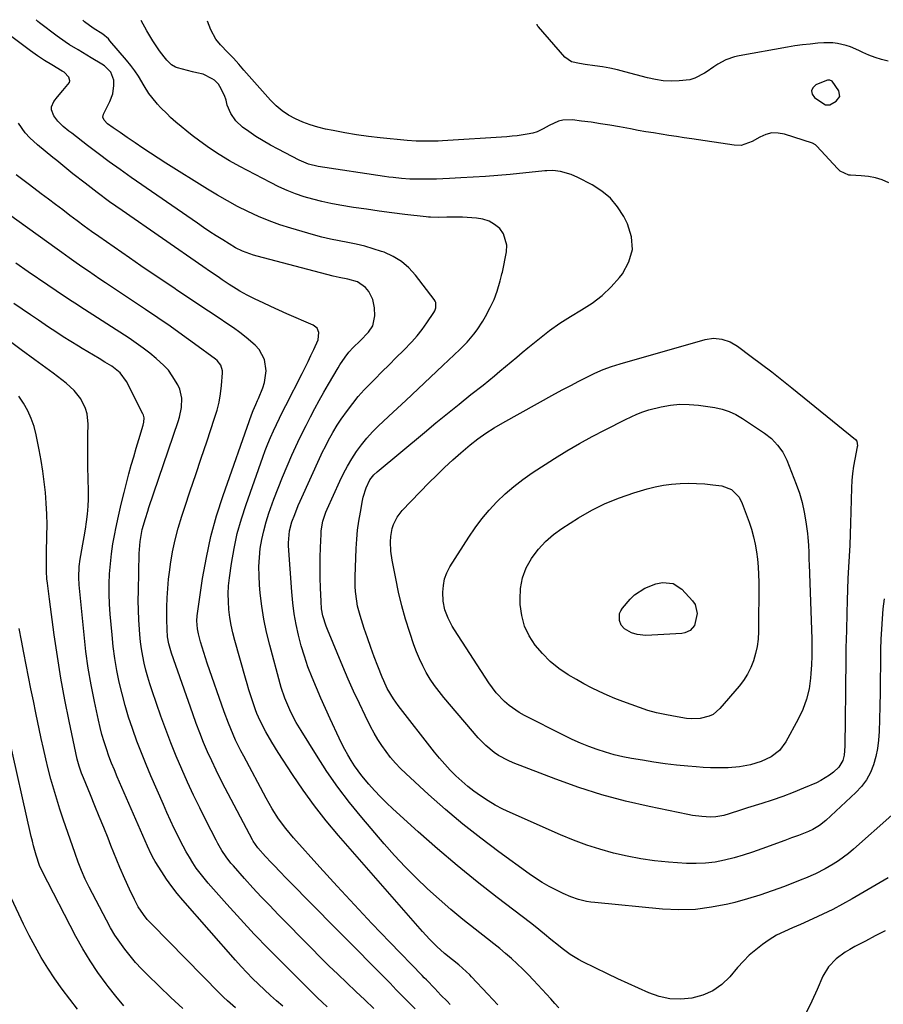
# Model space of a CAD drawing. Units: inches. Extents: x 1915623 to 1921014, y 390240 to 395572.
# Drawn here: x 1919498 to 1919849, y 395139 to 395539 of the extents above; entities that cross this region are included whole.
import ezdxf

# ---------------------------------------------------------------- set-up
doc = ezdxf.new("R2010")
doc.units = ezdxf.units.IN
doc.header["$MEASUREMENT"] = 0
for name, color, linetype in [('1', 7, 'Continuous'), ('7', 7, 'Continuous'), ('8', 7, 'Continuous')]:
    doc.layers.add(name, color=color, linetype=linetype)

msp = doc.modelspace()

# ---------------------------------------------------------------- linework, layer by layer
at = {"layer": '1', "color": 18}
msp.add_polyline3d([(1919826.01, 395514.81, 1736), (1919825.55, 395514.72, 1736), (1919821.18, 395512.85, 1736), (1919820.01, 395511.67, 1736), (1919819.44, 395510.43, 1736), (1919819.77, 395509.11, 1736), (1919820.7, 395507.73, 1736), (1919824.42, 395505.16, 1736), (1919825.18, 395504.8, 1736), (1919826.85, 395504.8, 1736), (1919829.53, 395506.28, 1736), (1919830.9, 395508.16, 1736), (1919830.5, 395510.46, 1736), (1919827.79, 395514.34, 1736), (1919826.95, 395514.73, 1736), (1919826.01, 395514.81, 1736)], dxfattribs=at)
at = {"layer": '7', "color": 18}
for points in [[(1919852.02, 395216.14, 1732), (1919836.49, 395202.23, 1732), (1919834.52, 395200.57, 1732), (1919832.5, 395198.98, 1732), (1919830.38, 395197.51, 1732), (1919828.22, 395196.12, 1732), (1919825.05, 395194.24, 1732), (1919821.07, 395192.25, 1732), (1919816.96, 395190.52, 1732), (1919815.58, 395189.96, 1732), (1919808.47, 395187.15, 1732), (1919803.5, 395185.3, 1732), (1919798.49, 395183.57, 1732), (1919793.41, 395182.05, 1732), (1919788.29, 395180.65, 1732), (1919785.47, 395179.94, 1732), (1919778.88, 395178.64, 1732), (1919772.25, 395177.8, 1732), (1919765.58, 395177.63, 1732), (1919758.87, 395177.93, 1732), (1919731.39, 395180.55, 1732), (1919729.73, 395180.75, 1732), (1919728.08, 395181.02, 1732), (1919724.83, 395181.8, 1732), (1919721.66, 395182.86, 1732), (1919718.6, 395184.21, 1732), (1919715.77, 395185.59, 1732), (1919712.9, 395187.1, 1732), (1919710.08, 395188.7, 1732), (1919707.35, 395190.44, 1732), (1919704.67, 395192.28, 1732), (1919692.45, 395201.14, 1732), (1919685.05, 395206.7, 1732), (1919677.79, 395212.43, 1732), (1919670.73, 395218.41, 1732), (1919663.81, 395224.55, 1732), (1919654.6, 395233.02, 1732), (1919652.45, 395235.11, 1732), (1919650.38, 395237.28, 1732), (1919648.44, 395239.56, 1732), (1919646.58, 395241.91, 1732), (1919644.86, 395244.36, 1732), (1919643.23, 395246.86, 1732), (1919641.73, 395249.45, 1732), (1919640.32, 395252.1, 1732), (1919638.12, 395256.53, 1732), (1919635.74, 395261.46, 1732), (1919633.42, 395266.42, 1732), (1919631.2, 395271.42, 1732), (1919629.04, 395276.45, 1732), (1919622.74, 395291.59, 1732), (1919622.22, 395292.95, 1732), (1919620.95, 395297.14, 1732), (1919620.42, 395300, 1732), (1919620.16, 395302.91, 1732), (1919619.93, 395308.53, 1732), (1919619.82, 395312.6, 1732), (1919619.77, 395316.68, 1732), (1919619.83, 395320.75, 1732), (1919619.95, 395324.83, 1732), (1919620.19, 395330.34, 1732), (1919620.29, 395331.65, 1732), (1919620.95, 395335.53, 1732), (1919622.17, 395339.28, 1732), (1919622.68, 395340.49, 1732), (1919627.84, 395351.84, 1732), (1919629.34, 395354.94, 1732), (1919630.96, 395357.98, 1732), (1919632.73, 395360.94, 1732), (1919634.6, 395363.83, 1732), (1919636.64, 395366.61, 1732), (1919638.79, 395369.29, 1732), (1919641.11, 395371.82, 1732), (1919643.54, 395374.26, 1732), (1919649.54, 395379.89, 1732), (1919654.56, 395384.61, 1732), (1919659.58, 395389.34, 1732), (1919664.59, 395394.07, 1732), (1919669.59, 395398.8, 1732), (1919676.5, 395405.34, 1732), (1919679.49, 395408.38, 1732), (1919682.26, 395411.62, 1732), (1919683.54, 395413.32, 1732), (1919685.88, 395416.87, 1732), (1919686.93, 395418.72, 1732), (1919688.91, 395422.41, 1732), (1919689.72, 395424.03, 1732), (1919690.47, 395425.68, 1732), (1919691.71, 395429.08, 1732), (1919692.97, 395433.26, 1732), (1919693.52, 395435.36, 1732), (1919693.68, 395436.06, 1732), (1919693.83, 395436.77, 1732), (1919695.54, 395445.09, 1732), (1919695.66, 395447.68, 1732), (1919694.28, 395452.38, 1732), (1919692.77, 395454.49, 1732), (1919690.69, 395456.18, 1732), (1919688.45, 395457.51, 1732), (1919685.97, 395458.32, 1732), (1919683.34, 395458.77, 1732), (1919677.59, 395459.09, 1732), (1919676, 395459.16, 1732), (1919671.26, 395459.13, 1732), (1919668.09, 395459.02, 1732), (1919664.64, 395459.11, 1732), (1919663.78, 395459.18, 1732), (1919662.92, 395459.26, 1732), (1919654.2, 395460.25, 1732), (1919648.99, 395460.88, 1732), (1919643.79, 395461.56, 1732), (1919638.59, 395462.3, 1732), (1919633.4, 395463.1, 1732), (1919627.8, 395463.99, 1732), (1919624.14, 395464.66, 1732), (1919620.5, 395465.44, 1732), (1919616.9, 395466.37, 1732), (1919613.33, 395467.42, 1732), (1919609.82, 395468.64, 1732), (1919606.35, 395469.97, 1732), (1919602.97, 395471.5, 1732), (1919599.63, 395473.14, 1732), (1919587.14, 395479.72, 1732), (1919582.94, 395482.06, 1732), (1919578.84, 395484.53, 1732), (1919574.85, 395487.2, 1732), (1919570.95, 395489.99, 1732), (1919567.85, 395492.34, 1732), (1919565.59, 395494.09, 1732), (1919563.37, 395495.9, 1732), (1919561.2, 395497.76, 1732), (1919559.07, 395499.67, 1732), (1919557.59, 395501.05, 1732), (1919554.96, 395503.65, 1732), (1919553.71, 395505.01, 1732), (1919551.36, 395507.87, 1732), (1919550.27, 395509.36, 1732), (1919548.3, 395512.49, 1732), (1919546.01, 395516.36, 1732), (1919544.51, 395518.63, 1732), (1919542.88, 395520.82, 1732), (1919541.16, 395522.94, 1732), (1919534.42, 395530.81, 1732), (1919533.75, 395531.53, 1732), (1919531.48, 395533.42, 1732), (1919527.54, 395535.94, 1732), (1919524.08, 395538.5, 1732), (1919523.44, 395539.13, 1732), (1919523.4, 395539.2, 1732)], [(1919848.96, 395304.07, 1734), (1919848.48, 395299.95, 1734), (1919848.09, 395295.83, 1734), (1919847.83, 395291.69, 1734), (1919847.62, 395287.55, 1734), (1919847.5, 395283.4, 1734), (1919847.43, 395279.26, 1734), (1919847.41, 395276.71, 1734), (1919847.37, 395271.29, 1734), (1919847.3, 395265.87, 1734), (1919847.2, 395260.45, 1734), (1919847.08, 395255.03, 1734), (1919846.96, 395250.06, 1734), (1919846.73, 395246.63, 1734), (1919846.3, 395243.23, 1734), (1919845.58, 395239.88, 1734), (1919844.66, 395236.56, 1734), (1919843.37, 395233.42, 1734), (1919841.79, 395230.45, 1734), (1919839.78, 395227.77, 1734), (1919837.47, 395225.26, 1734), (1919825.26, 395213.9, 1734), (1919822.72, 395211.86, 1734), (1919819.92, 395210.21, 1734), (1919818.29, 395209.44, 1734), (1919814.17, 395207.82, 1734), (1919811.37, 395206.86, 1734), (1919808.59, 395205.85, 1734), (1919799.2, 395202.37, 1734), (1919795.48, 395201.07, 1734), (1919791.74, 395199.85, 1734), (1919787.96, 395198.77, 1734), (1919784.15, 395197.78, 1734), (1919780.3, 395197.04, 1734), (1919776.43, 395196.54, 1734), (1919772.54, 395196.39, 1734), (1919768.62, 395196.49, 1734), (1919761.33, 395197.01, 1734), (1919755.68, 395197.56, 1734), (1919750.07, 395198.33, 1734), (1919744.5, 395199.4, 1734), (1919738.97, 395200.67, 1734), (1919733.5, 395202.23, 1734), (1919728.1, 395203.96, 1734), (1919722.79, 395205.95, 1734), (1919717.53, 395208.11, 1734), (1919697.07, 395217.11, 1734), (1919693.99, 395218.56, 1734), (1919690.98, 395220.13, 1734), (1919688.06, 395221.87, 1734), (1919684.91, 395223.91, 1734), (1919682.29, 395225.8, 1734), (1919679.75, 395227.78, 1734), (1919677.31, 395229.89, 1734), (1919674.94, 395232.09, 1734), (1919672.67, 395234.39, 1734), (1919670.47, 395236.75, 1734), (1919668.36, 395239.2, 1734), (1919666.32, 395241.71, 1734), (1919651.51, 395260.62, 1734), (1919649.56, 395263.31, 1734), (1919647.06, 395267.61, 1734), (1919645.64, 395270.62, 1734), (1919645, 395272.15, 1734), (1919643.23, 395276.64, 1734), (1919641.77, 395280.45, 1734), (1919640.36, 395284.27, 1734), (1919639.03, 395288.12, 1734), (1919637.75, 395292, 1734), (1919636.08, 395297.24, 1734), (1919635.04, 395301.08, 1734), (1919634.65, 395303.02, 1734), (1919634.12, 395306.97, 1734), (1919633.98, 395308.95, 1734), (1919633.97, 395312.93, 1734), (1919634.46, 395324.52, 1734), (1919634.7, 395328.23, 1734), (1919635.04, 395331.93, 1734), (1919635.54, 395335.61, 1734), (1919636.15, 395339.28, 1734), (1919637.02, 395343.95, 1734), (1919637.31, 395345.26, 1734), (1919638.5, 395349.11, 1734), (1919640.04, 395352.31, 1734), (1919641.65, 395354.36, 1734), (1919642.91, 395355.55, 1734), (1919662.15, 395371.59, 1734), (1919666.85, 395375.48, 1734), (1919671.56, 395379.35, 1734), (1919676.31, 395383.18, 1734), (1919681.07, 395386.98, 1734), (1919685.99, 395390.88, 1734), (1919688.3, 395392.73, 1734), (1919690.6, 395394.6, 1734), (1919692.88, 395396.5, 1734), (1919695.14, 395398.41, 1734), (1919697.4, 395400.32, 1734), (1919699.67, 395402.22, 1734), (1919701.95, 395404.11, 1734), (1919704.24, 395405.99, 1734), (1919708.96, 395409.84, 1734), (1919713.04, 395412.99, 1734), (1919717.22, 395416, 1734), (1919721.56, 395418.79, 1734), (1919725.99, 395421.43, 1734), (1919730.31, 395424.19, 1734), (1919734.37, 395427.25, 1734), (1919738.06, 395430.75, 1734), (1919741.49, 395434.56, 1734), (1919742.67, 395436.02, 1734), (1919745.29, 395440.91, 1734), (1919746.71, 395445.91, 1734), (1919746.3, 395451.1, 1734), (1919744.69, 395456.4, 1734), (1919743.14, 395459.38, 1734), (1919740.62, 395463.29, 1734), (1919737.71, 395466.81, 1734), (1919734.2, 395469.74, 1734), (1919730.3, 395472.27, 1734), (1919724.55, 395475.29, 1734), (1919721.79, 395476.52, 1734), (1919717.49, 395477.72, 1734), (1919714.31, 395478.08, 1734), (1919711.91, 395477.98, 1734), (1919711.1, 395477.91, 1734), (1919697, 395476.52, 1734), (1919692.02, 395476.07, 1734), (1919687.03, 395475.66, 1734), (1919682.03, 395475.33, 1734), (1919677.03, 395475.04, 1734), (1919672.38, 395474.81, 1734), (1919669.7, 395474.7, 1734), (1919667.02, 395474.61, 1734), (1919664.34, 395474.55, 1734), (1919661.67, 395474.52, 1734), (1919659.76, 395474.51, 1734), (1919656.31, 395474.58, 1734), (1919652.87, 395474.81, 1734), (1919649.43, 395475.18, 1734), (1919647.72, 395475.41, 1734), (1919646.01, 395475.65, 1734), (1919619.02, 395479.76, 1734), (1919615.05, 395480.7, 1734), (1919612.2, 395481.83, 1734), (1919611.28, 395482.27, 1734), (1919602.69, 395486.69, 1734), (1919599.64, 395488.34, 1734), (1919596.64, 395490.08, 1734), (1919593.71, 395491.94, 1734), (1919590.84, 395493.89, 1734), (1919588.22, 395495.75, 1734), (1919585.53, 395498.23, 1734), (1919583.54, 395501.29, 1734), (1919582.02, 395504.69, 1734), (1919581.62, 395506.68, 1734), (1919580.96, 395508.58, 1734), (1919579.1, 395512.25, 1734), (1919578.49, 395513.21, 1734), (1919576.93, 395514.78, 1734), (1919575.98, 395515.4, 1734), (1919572.24, 395517.28, 1734), (1919569.77, 395517.81, 1734), (1919567.89, 395518.18, 1734), (1919561.87, 395519.81, 1734), (1919561.02, 395520.11, 1734), (1919559.48, 395520.99, 1734), (1919557.52, 395522.9, 1734), (1919556.37, 395524.33, 1734), (1919554.56, 395526.74, 1734), (1919553.15, 395528.71, 1734), (1919551.8, 395530.72, 1734), (1919549.33, 395534.88, 1734), (1919547.09, 395539, 1734)], [(1919850.92, 395473.1, 1736), (1919848.21, 395474.23, 1736), (1919845.45, 395475.12, 1736), (1919842.6, 395475.66, 1736), (1919839.68, 395475.96, 1736), (1919835.32, 395476.13, 1736), (1919834.56, 395476.22, 1736), (1919831.1, 395477.79, 1736), (1919830.52, 395478.29, 1736), (1919829.97, 395478.84, 1736), (1919821.67, 395487.93, 1736), (1919821.07, 395488.52, 1736), (1919819.87, 395489.24, 1736), (1919808.52, 395492.83, 1736), (1919805.92, 395493.3, 1736), (1919803.36, 395493.33, 1736), (1919800.88, 395492.71, 1736), (1919798.45, 395491.67, 1736), (1919795.31, 395489.8, 1736), (1919790.88, 395488.29, 1736), (1919788.07, 395488.32, 1736), (1919770.85, 395490.9, 1736), (1919767.73, 395491.37, 1736), (1919764.61, 395491.85, 1736), (1919761.49, 395492.33, 1736), (1919758.37, 395492.82, 1736), (1919755.26, 395493.33, 1736), (1919752.14, 395493.85, 1736), (1919749.04, 395494.39, 1736), (1919745.93, 395494.95, 1736), (1919741.39, 395495.79, 1736), (1919737.56, 395496.46, 1736), (1919733.73, 395497.09, 1736), (1919729.89, 395497.66, 1736), (1919726.04, 395498.19, 1736), (1919722.3, 395498.67, 1736), (1919718.44, 395498.58, 1736), (1919716.59, 395498.08, 1736), (1919712.88, 395496.4, 1736), (1919710.43, 395495.06, 1736), (1919707.98, 395493.77, 1736), (1919706.21, 395493.27, 1736), (1919703.95, 395492.84, 1736), (1919699.84, 395492.2, 1736), (1919697.77, 395491.98, 1736), (1919695.7, 395491.81, 1736), (1919669.55, 395490.15, 1736), (1919667.76, 395490.05, 1736), (1919664.17, 395489.94, 1736), (1919660.58, 395489.96, 1736), (1919658.79, 395490.03, 1736), (1919655.2, 395490.3, 1736), (1919644.25, 395491.38, 1736), (1919639.44, 395491.94, 1736), (1919634.64, 395492.59, 1736), (1919629.87, 395493.39, 1736), (1919625.1, 395494.28, 1736), (1919621.93, 395494.93, 1736), (1919618.81, 395495.7, 1736), (1919615.74, 395496.61, 1736), (1919612.74, 395497.74, 1736), (1919609.8, 395499.03, 1736), (1919607.01, 395500.59, 1736), (1919604.37, 395502.34, 1736), (1919601.95, 395504.4, 1736), (1919599.69, 395506.65, 1736), (1919591.01, 395516.39, 1736), (1919588.86, 395518.84, 1736), (1919586.76, 395521.33, 1736), (1919584.61, 395523.78, 1736), (1919582.27, 395526.1, 1736), (1919579.28, 395529.21, 1736), (1919577.48, 395531.46, 1736), (1919575.43, 395535.22, 1736), (1919574, 395538.76, 1736)], [(1919716.85, 395137.75, 1728), (1919715.16, 395139.58, 1728), (1919713.49, 395141.42, 1728), (1919706.53, 395149.04, 1728), (1919704.38, 395151.32, 1728), (1919702.17, 395153.54, 1728), (1919699.89, 395155.69, 1728), (1919697.56, 395157.79, 1728), (1919695.18, 395159.83, 1728), (1919692.77, 395161.84, 1728), (1919690.33, 395163.82, 1728), (1919687.87, 395165.76, 1728), (1919682.78, 395169.73, 1728), (1919677.81, 395173.7, 1728), (1919672.91, 395177.75, 1728), (1919668.11, 395181.92, 1728), (1919663.39, 395186.18, 1728), (1919658.79, 395190.57, 1728), (1919654.31, 395195.07, 1728), (1919649.99, 395199.73, 1728), (1919645.78, 395204.5, 1728), (1919636.69, 395215.19, 1728), (1919631.76, 395221.26, 1728), (1919627.01, 395227.47, 1728), (1919622.54, 395233.89, 1728), (1919618.26, 395240.45, 1728), (1919612.03, 395250.46, 1728), (1919610.08, 395253.81, 1728), (1919607.96, 395257.99, 1728), (1919606.68, 395260.79, 1728), (1919605.5, 395263.63, 1728), (1919604, 395267.99, 1728), (1919603.57, 395269.47, 1728), (1919599.33, 395285.23, 1728), (1919598.06, 395290.46, 1728), (1919596.97, 395295.72, 1728), (1919596.15, 395301.03, 1728), (1919595.5, 395306.37, 1728), (1919595.19, 395309.72, 1728), (1919594.97, 395313.41, 1728), (1919594.92, 395317.09, 1728), (1919595.12, 395320.77, 1728), (1919595.5, 395324.45, 1728), (1919596.12, 395328.09, 1728), (1919596.89, 395331.7, 1728), (1919597.88, 395335.26, 1728), (1919599.01, 395338.78, 1728), (1919601.04, 395344.46, 1728), (1919602.72, 395348.98, 1728), (1919604.47, 395353.47, 1728), (1919606.35, 395357.92, 1728), (1919608.3, 395362.33, 1728), (1919609.14, 395364.15, 1728), (1919610.76, 395367.62, 1728), (1919612.41, 395371.07, 1728), (1919614.11, 395374.5, 1728), (1919615.84, 395377.91, 1728), (1919617.63, 395381.29, 1728), (1919619.45, 395384.66, 1728), (1919621.32, 395388, 1728), (1919623.23, 395391.31, 1728), (1919627.11, 395397.94, 1728), (1919627.77, 395399.04, 1728), (1919629.93, 395402.25, 1728), (1919631.52, 395404.27, 1728), (1919633.27, 395406.15, 1728), (1919636.04, 395408.91, 1728), (1919639.47, 395412.39, 1728), (1919641.23, 395414.99, 1728), (1919642.06, 395418.99, 1728), (1919641.87, 395422.26, 1728), (1919641.19, 395425.71, 1728), (1919639.62, 395428.85, 1728), (1919638.29, 395430.57, 1728), (1919634.95, 395432.77, 1728), (1919631.1, 395433.89, 1728), (1919627.52, 395434.62, 1728), (1919625.14, 395435.19, 1728), (1919594.17, 395443.28, 1728), (1919592.67, 395443.71, 1728), (1919588.28, 395445.33, 1728), (1919585.47, 395446.69, 1728), (1919582.78, 395448.26, 1728), (1919580.21, 395449.88, 1728), (1919577.62, 395451.54, 1728), (1919575.04, 395453.22, 1728), (1919572.48, 395454.93, 1728), (1919569.94, 395456.67, 1728), (1919543.01, 395475.27, 1728), (1919538.5, 395478.44, 1728), (1919534.03, 395481.65, 1728), (1919529.61, 395484.94, 1728), (1919525.23, 395488.27, 1728), (1919518.86, 395493.19, 1728), (1919517.7, 395494.11, 1728), (1919515.42, 395496.01, 1728), (1919513.2, 395498.1, 1728), (1919511.61, 395500.28, 1728), (1919510.66, 395502.71, 1728), (1919510.61, 395503.91, 1728), (1919511.55, 395506.17, 1728), (1919513.03, 395508, 1728), (1919515.24, 395510.59, 1728), (1919517.92, 395513.82, 1728), (1919518.12, 395514.53, 1728), (1919517.7, 395516.02, 1728), (1919515.79, 395517.98, 1728), (1919515.04, 395518.5, 1728), (1919510.76, 395521.05, 1728), (1919507.85, 395522.85, 1728), (1919504.99, 395524.71, 1728), (1919502.19, 395526.66, 1728), (1919499.42, 395528.68, 1728), (1919487.39, 395537.75, 1728)], [(1919850.53, 395522.47, 1738), (1919847.9, 395523.17, 1738), (1919845.31, 395523.99, 1738), (1919842.77, 395524.98, 1738), (1919840.28, 395526.09, 1738), (1919838.7, 395526.85, 1738), (1919835.3, 395528.3, 1738), (1919833.54, 395528.88, 1738), (1919829.96, 395529.76, 1738), (1919828.15, 395530, 1738), (1919824.48, 395530, 1738), (1919821.97, 395529.79, 1738), (1919818.88, 395529.48, 1738), (1919815.79, 395529.12, 1738), (1919812.71, 395528.68, 1738), (1919809.64, 395528.18, 1738), (1919790.01, 395524.73, 1738), (1919788.17, 395524.31, 1738), (1919784.65, 395523.05, 1738), (1919781.33, 395521.25, 1738), (1919779.72, 395520.25, 1738), (1919776.6, 395518.1, 1738), (1919775.98, 395517.65, 1738), (1919772.08, 395515.55, 1738), (1919769.96, 395514.97, 1738), (1919765.74, 395514.48, 1738), (1919762.48, 395514.41, 1738), (1919759.24, 395514.55, 1738), (1919756.03, 395515.02, 1738), (1919752.84, 395515.71, 1738), (1919743.6, 395518.2, 1738), (1919740.57, 395518.95, 1738), (1919737.52, 395519.62, 1738), (1919734.46, 395520.17, 1738), (1919731.37, 395520.65, 1738), (1919727.45, 395521.17, 1738), (1919725.19, 395521.51, 1738), (1919721.87, 395522.24, 1738), (1919719.19, 395524.08, 1738), (1919708.46, 395536.46, 1738), (1919708.18, 395536.89, 1738), (1919708.02, 395537.6, 1738)], [(1919692, 395139.05, 1726), (1919688, 395143.29, 1726), (1919681.35, 395150.45, 1726), (1919680.65, 395151.19, 1726), (1919677.68, 395153.97, 1726), (1919676.11, 395155.28, 1726), (1919673.62, 395157.23, 1726), (1919670.38, 395159.88, 1726), (1919667.26, 395162.66, 1726), (1919664.21, 395165.66, 1726), (1919661.34, 395168.78, 1726), (1919627.31, 395207.83, 1726), (1919622.32, 395213.8, 1726), (1919617.5, 395219.9, 1726), (1919612.94, 395226.19, 1726), (1919608.55, 395232.61, 1726), (1919602.71, 395241.54, 1726), (1919600.12, 395245.72, 1726), (1919597.73, 395250.01, 1726), (1919595.47, 395254.38, 1726), (1919594.15, 395257.39, 1726), (1919593.58, 395258.94, 1726), (1919592.45, 395262.17, 1726), (1919591.64, 395264.57, 1726), (1919590.86, 395266.98, 1726), (1919590.13, 395269.4, 1726), (1919589.42, 395271.83, 1726), (1919585.16, 395287.02, 1726), (1919584.37, 395290.15, 1726), (1919583.69, 395293.29, 1726), (1919583.16, 395296.47, 1726), (1919582.74, 395299.67, 1726), (1919582.53, 395302.88, 1726), (1919582.46, 395306.09, 1726), (1919582.64, 395309.29, 1726), (1919582.97, 395312.49, 1726), (1919583.81, 395318.38, 1726), (1919584.86, 395324.48, 1726), (1919586.15, 395330.51, 1726), (1919587.8, 395336.46, 1726), (1919589.69, 395342.35, 1726), (1919596.52, 395361.62, 1726), (1919597.52, 395364.3, 1726), (1919598.56, 395366.97, 1726), (1919599.68, 395369.6, 1726), (1919600.84, 395372.22, 1726), (1919602.06, 395374.81, 1726), (1919603.29, 395377.4, 1726), (1919604.56, 395379.96, 1726), (1919605.84, 395382.52, 1726), (1919612.52, 395395.62, 1726), (1919613.73, 395398.02, 1726), (1919614.92, 395400.43, 1726), (1919616.09, 395402.86, 1726), (1919617.23, 395405.29, 1726), (1919618.96, 395409.22, 1726), (1919619.24, 395412.27, 1726), (1919618.53, 395414.03, 1726), (1919617.04, 395415.21, 1726), (1919606.22, 395419.87, 1726), (1919603, 395421.29, 1726), (1919599.8, 395422.76, 1726), (1919596.62, 395424.28, 1726), (1919593.46, 395425.84, 1726), (1919590.22, 395427.47, 1726), (1919587.21, 395429.09, 1726), (1919585.75, 395429.96, 1726), (1919582.87, 395431.79, 1726), (1919580.01, 395433.67, 1726), (1919578.31, 395434.8, 1726), (1919575.2, 395436.9, 1726), (1919572.11, 395439.02, 1726), (1919539.39, 395461.76, 1726), (1919534.29, 395465.39, 1726), (1919529.24, 395469.09, 1726), (1919524.28, 395472.91, 1726), (1919519.37, 395476.79, 1726), (1919512.82, 395482.11, 1726), (1919511.23, 395483.4, 1726), (1919508.06, 395485.96, 1726), (1919504.91, 395488.56, 1726), (1919501.91, 395491.31, 1726), (1919499.9, 395493.37, 1726), (1919497.31, 395497.29, 1726)], [(1919672.7, 395139.18, 1724), (1919671.41, 395140.43, 1724), (1919668.87, 395142.99, 1724), (1919666.37, 395145.58, 1724), (1919662.96, 395149.11, 1724), (1919662.11, 395150, 1724), (1919661.25, 395150.88, 1724), (1919648.07, 395164.5, 1724), (1919640.87, 395172.03, 1724), (1919633.72, 395179.62, 1724), (1919626.66, 395187.28, 1724), (1919619.65, 395195, 1724), (1919609.01, 395206.85, 1724), (1919605.85, 395210.61, 1724), (1919602.94, 395214.57, 1724), (1919600.27, 395218.69, 1724), (1919599.03, 395220.81, 1724), (1919597.84, 395222.96, 1724), (1919588.75, 395240, 1724), (1919587.61, 395242.19, 1724), (1919585.45, 395246.63, 1724), (1919584.43, 395248.88, 1724), (1919582.54, 395253.44, 1724), (1919580.82, 395258.07, 1724), (1919573.92, 395277.9, 1724), (1919573.2, 395280.03, 1724), (1919572.5, 395282.16, 1724), (1919571.22, 395286.47, 1724), (1919570.33, 395289.77, 1724), (1919569.93, 395291.86, 1724), (1919569.71, 395295.03, 1724), (1919569.89, 395297.14, 1724), (1919572.07, 395312.28, 1724), (1919573.57, 395320.84, 1724), (1919575.4, 395329.33, 1724), (1919577.72, 395337.69, 1724), (1919580.37, 395345.96, 1724), (1919591.98, 395378.84, 1724), (1919592.62, 395380.51, 1724), (1919593.7, 395382.97, 1724), (1919594.41, 395384.61, 1724), (1919594.76, 395385.44, 1724), (1919596.5, 395389.71, 1724), (1919597.22, 395391.99, 1724), (1919597.84, 395396.66, 1724), (1919597.17, 395401.33, 1724), (1919595.02, 395405.33, 1724), (1919593.43, 395407.05, 1724), (1919589.71, 395410.17, 1724), (1919587.17, 395412.18, 1724), (1919584.55, 395414.09, 1724), (1919581.89, 395415.94, 1724), (1919578.73, 395418.05, 1724), (1919574.46, 395420.91, 1724), (1919570.18, 395423.77, 1724), (1919565.9, 395426.63, 1724), (1919561.62, 395429.48, 1724), (1919560.88, 395429.98, 1724), (1919556.24, 395433.1, 1724), (1919551.61, 395436.24, 1724), (1919547, 395439.4, 1724), (1919542.4, 395442.57, 1724), (1919529.91, 395451.25, 1724), (1919526.93, 395453.35, 1724), (1919523.97, 395455.47, 1724), (1919521.04, 395457.63, 1724), (1919518.13, 395459.82, 1724), (1919515.23, 395462.03, 1724), (1919512.33, 395464.23, 1724), (1919509.42, 395466.43, 1724), (1919506.51, 395468.62, 1724), (1919501.66, 395472.27, 1724), (1919496.31, 395476.27, 1724)], [(1919658.39, 395137.33, 1722), (1919655.86, 395139.95, 1722), (1919653.31, 395142.56, 1722), (1919650.75, 395145.16, 1722), (1919648.2, 395147.76, 1722), (1919645.63, 395150.36, 1722), (1919613.19, 395183.22, 1722), (1919610.76, 395185.68, 1722), (1919608.33, 395188.15, 1722), (1919605.92, 395190.62, 1722), (1919603.5, 395193.09, 1722), (1919601.1, 395195.57, 1722), (1919599.9, 395196.82, 1722), (1919597.54, 395199.35, 1722), (1919594.45, 395202.83, 1722), (1919592.6, 395205.56, 1722), (1919592.33, 395206.04, 1722), (1919581.22, 395227.01, 1722), (1919579.33, 395230.68, 1722), (1919577.5, 395234.37, 1722), (1919575.74, 395238.1, 1722), (1919574.04, 395241.86, 1722), (1919572.43, 395245.66, 1722), (1919570.88, 395249.48, 1722), (1919569.42, 395253.33, 1722), (1919568.02, 395257.21, 1722), (1919559.43, 395281.87, 1722), (1919559.12, 395282.81, 1722), (1919558.33, 395285.65, 1722), (1919557.83, 395288.56, 1722), (1919557.6, 395291.55, 1722), (1919557.51, 395295.54, 1722), (1919557.54, 395300.56, 1722), (1919557.65, 395304.4, 1722), (1919557.86, 395308.23, 1722), (1919558.22, 395312.04, 1722), (1919558.68, 395315.85, 1722), (1919559.01, 395318.16, 1722), (1919559.85, 395323.09, 1722), (1919560.87, 395327.97, 1722), (1919562.15, 395332.79, 1722), (1919563.6, 395337.57, 1722), (1919564.84, 395341.31, 1722), (1919567.05, 395347.93, 1722), (1919569.27, 395354.54, 1722), (1919571.49, 395361.16, 1722), (1919573.71, 395367.77, 1722), (1919576.94, 395377.37, 1722), (1919577.91, 395380.63, 1722), (1919578.72, 395383.93, 1722), (1919579.29, 395387.28, 1722), (1919579.71, 395390.66, 1722), (1919580.16, 395395.81, 1722), (1919580.15, 395396.62, 1722), (1919579.46, 395398.92, 1722), (1919577.91, 395400.82, 1722), (1919577.27, 395401.35, 1722), (1919568.8, 395407.62, 1722), (1919563.87, 395411.21, 1722), (1919558.9, 395414.75, 1722), (1919553.88, 395418.22, 1722), (1919548.82, 395421.63, 1722), (1919532.64, 395432.4, 1722), (1919530.31, 395433.96, 1722), (1919527.99, 395435.53, 1722), (1919525.67, 395437.11, 1722), (1919523.36, 395438.71, 1722), (1919520.71, 395440.55, 1722), (1919517.79, 395442.62, 1722), (1919514.9, 395444.72, 1722), (1919513.93, 395445.41, 1722), (1919512.97, 395446.11, 1722), (1919485.33, 395465.91, 1722)], [(1919622.63, 395138.24, 1718), (1919620.66, 395140.04, 1718), (1919618.72, 395141.88, 1718), (1919616.81, 395143.74, 1718), (1919604.61, 395155.88, 1718), (1919598.79, 395161.78, 1718), (1919593.05, 395167.75, 1718), (1919587.42, 395173.82, 1718), (1919581.87, 395179.97, 1718), (1919574.34, 395188.46, 1718), (1919572.65, 395190.45, 1718), (1919571.03, 395192.49, 1718), (1919569.5, 395194.6, 1718), (1919568.04, 395196.76, 1718), (1919566.66, 395198.97, 1718), (1919565.33, 395201.22, 1718), (1919564.09, 395203.51, 1718), (1919562.9, 395205.83, 1718), (1919562.08, 395207.51, 1718), (1919560.54, 395210.71, 1718), (1919559.02, 395213.92, 1718), (1919557.56, 395217.15, 1718), (1919556.12, 395220.39, 1718), (1919551.05, 395232.01, 1718), (1919549.07, 395236.69, 1718), (1919547.17, 395241.4, 1718), (1919545.37, 395246.15, 1718), (1919543.65, 395250.93, 1718), (1919543.53, 395251.27, 1718), (1919542.01, 395255.92, 1718), (1919540.59, 395260.61, 1718), (1919539.35, 395265.34, 1718), (1919538.21, 395270.1, 1718), (1919537.25, 395274.9, 1718), (1919536.42, 395279.72, 1718), (1919535.77, 395284.57, 1718), (1919535.24, 395289.44, 1718), (1919534.5, 395297.82, 1718), (1919534.23, 395301.9, 1718), (1919534.08, 395305.99, 1718), (1919534.11, 395310.07, 1718), (1919534.26, 395314.16, 1718), (1919534.59, 395318.24, 1718), (1919535.03, 395322.31, 1718), (1919535.63, 395326.35, 1718), (1919536.35, 395330.38, 1718), (1919536.8, 395332.64, 1718), (1919537.83, 395337.54, 1718), (1919538.93, 395342.42, 1718), (1919540.13, 395347.28, 1718), (1919541.39, 395352.13, 1718), (1919542.1, 395354.74, 1718), (1919543.07, 395358.26, 1718), (1919544.07, 395361.78, 1718), (1919545.1, 395365.28, 1718), (1919546.15, 395368.78, 1718), (1919547.94, 395374.62, 1718), (1919548.21, 395375.78, 1718), (1919548.27, 395377.55, 1718), (1919548, 395378.69, 1718), (1919547.77, 395379.23, 1718), (1919541.12, 395392.36, 1718), (1919538.57, 395395.86, 1718), (1919535.13, 395398.54, 1718), (1919532.39, 395400.21, 1718), (1919530.08, 395401.61, 1718), (1919527.77, 395403.01, 1718), (1919525.45, 395404.4, 1718), (1919523.13, 395405.79, 1718), (1919521.58, 395406.72, 1718), (1919518.51, 395408.59, 1718), (1919515.45, 395410.5, 1718), (1919512.43, 395412.46, 1718), (1919509.44, 395414.46, 1718), (1919505.39, 395417.2, 1718), (1919502.06, 395419.47, 1718), (1919498.72, 395421.73, 1718), (1919495.39, 395424, 1718)], [(1919604.67, 395138.41, 1716), (1919602.13, 395140.59, 1716), (1919599.62, 395142.82, 1716), (1919597.16, 395145.09, 1716), (1919594.72, 395147.4, 1716), (1919592.34, 395149.76, 1716), (1919590, 395152.15, 1716), (1919587.72, 395154.61, 1716), (1919585.48, 395157.1, 1716), (1919564.05, 395181.49, 1716), (1919561.73, 395184.27, 1716), (1919559.51, 395187.11, 1716), (1919557.42, 395190.06, 1716), (1919555.43, 395193.07, 1716), (1919552.83, 395197.21, 1716), (1919552.23, 395198.22, 1716), (1919551.1, 395200.3, 1716), (1919549.61, 395203.51, 1716), (1919548.66, 395205.67, 1716), (1919537.4, 395231.63, 1716), (1919536.22, 395234.45, 1716), (1919535.08, 395237.28, 1716), (1919534, 395240.13, 1716), (1919532.97, 395243.01, 1716), (1919532.02, 395245.91, 1716), (1919531.14, 395248.83, 1716), (1919530.38, 395251.78, 1716), (1919529.69, 395254.75, 1716), (1919528.09, 395262.25, 1716), (1919526.77, 395269.01, 1716), (1919525.6, 395275.79, 1716), (1919524.66, 395282.6, 1716), (1919523.88, 395289.44, 1716), (1919521.9, 395309.71, 1716), (1919521.73, 395312.71, 1716), (1919521.94, 395317.21, 1716), (1919522.33, 395320.19, 1716), (1919522.58, 395321.67, 1716), (1919523.44, 395326.17, 1716), (1919523.98, 395329.2, 1716), (1919524.47, 395332.25, 1716), (1919524.88, 395335.3, 1716), (1919525.23, 395338.36, 1716), (1919525.56, 395341.6, 1716), (1919525.75, 395344.5, 1716), (1919525.65, 395348.87, 1716), (1919525.56, 395351.79, 1716), (1919525.53, 395353.25, 1716), (1919525.47, 395357.07, 1716), (1919525.44, 395360.44, 1716), (1919525.43, 395363.81, 1716), (1919525.45, 395367.18, 1716), (1919525.48, 395370.55, 1716), (1919525.55, 395374.93, 1716), (1919525.1, 395379.24, 1716), (1919524.47, 395381.31, 1716), (1919522.54, 395385.23, 1716), (1919519.86, 395388.65, 1716), (1919518.26, 395390.19, 1716), (1919516.55, 395391.62, 1716), (1919513.05, 395394.4, 1716), (1919511.27, 395395.74, 1716), (1919503.88, 395401.18, 1716), (1919498.38, 395405.21, 1716), (1919492.85, 395409.21, 1716)], [(1919683.93, 395369.05, 1736), (1919687.19, 395371.36, 1736), (1919690.55, 395373.5, 1736), (1919694, 395375.51, 1736), (1919715.16, 395387.25, 1736), (1919718.38, 395389.02, 1736), (1919721.61, 395390.76, 1736), (1919724.86, 395392.46, 1736), (1919728.12, 395394.15, 1736), (1919731.43, 395395.71, 1736), (1919734.79, 395397.15, 1736), (1919738.23, 395398.39, 1736), (1919741.72, 395399.5, 1736), (1919776.21, 395409.37, 1736), (1919779.62, 395409.89, 1736), (1919783.05, 395409.55, 1736), (1919786.34, 395408.44, 1736), (1919789.34, 395406.67, 1736), (1919794.93, 395402.54, 1736), (1919799.12, 395399.39, 1736), (1919803.29, 395396.21, 1736), (1919807.41, 395392.97, 1736), (1919811.5, 395389.69, 1736), (1919837.31, 395368.71, 1736), (1919837.81, 395368.12, 1736), (1919838.08, 395366.17, 1736), (1919838.03, 395365.77, 1736), (1919837.03, 395360.8, 1736), (1919836.52, 395357.91, 1736), (1919836.12, 395355, 1736), (1919835.87, 395352.08, 1736), (1919835.72, 395349.15, 1736), (1919835.48, 395339.32, 1736), (1919835.34, 395334.81, 1736), (1919835.17, 395330.31, 1736), (1919834.95, 395325.81, 1736), (1919834.7, 395321.32, 1736), (1919834.45, 395316.82, 1736), (1919834.22, 395312.32, 1736), (1919834.05, 395307.82, 1736), (1919833.9, 395303.32, 1736), (1919833.77, 395298.19, 1736), (1919833.6, 395291.12, 1736), (1919833.45, 395284.05, 1736), (1919833.34, 395276.98, 1736), (1919833.25, 395269.91, 1736), (1919833.07, 395251.48, 1736), (1919833.02, 395247.8, 1736), (1919832.93, 395244.13, 1736), (1919832.67, 395240.48, 1736), (1919832.15, 395238.33, 1736), (1919830.53, 395235.54, 1736), (1919828.33, 395233.54, 1736), (1919826.71, 395232.29, 1736), (1919823.25, 395230.15, 1736), (1919821.41, 395229.27, 1736), (1919816.14, 395227.03, 1736), (1919811.96, 395225.33, 1736), (1919807.75, 395223.71, 1736), (1919803.5, 395222.24, 1736), (1919799.21, 395220.85, 1736), (1919793.44, 395219.08, 1736), (1919790.59, 395218.17, 1736), (1919785.97, 395216.63, 1736), (1919783.85, 395216.01, 1736), (1919780.61, 395215.37, 1736), (1919778.42, 395215.31, 1736), (1919774.87, 395215.52, 1736), (1919771.06, 395215.99, 1736), (1919769.17, 395216.33, 1736), (1919753.5, 395219.55, 1736), (1919743.85, 395221.79, 1736), (1919734.29, 395224.34, 1736), (1919724.87, 395227.36, 1736), (1919715.54, 395230.69, 1736), (1919698.2, 395237.38, 1736), (1919696.18, 395238.25, 1736), (1919692.32, 395240.35, 1736), (1919690.49, 395241.58, 1736), (1919687.08, 395244.37, 1736), (1919684.03, 395247.55, 1736), (1919670.05, 395263.92, 1736), (1919668.11, 395266.33, 1736), (1919666.26, 395268.81, 1736), (1919664.55, 395271.39, 1736), (1919662.94, 395274.04, 1736), (1919661.48, 395276.78, 1736), (1919660.14, 395279.56, 1736), (1919658.96, 395282.43, 1736), (1919657.9, 395285.34, 1736), (1919656.22, 395290.36, 1736), (1919654.54, 395295.78, 1736), (1919653, 395301.22, 1736), (1919651.69, 395306.73, 1736), (1919650.52, 395312.27, 1736), (1919649.11, 395319.7, 1736), (1919648.58, 395323.44, 1736), (1919648.41, 395327.21, 1736), (1919648.51, 395329.28, 1736), (1919649.11, 395332.58, 1736), (1919649.61, 395334.2, 1736), (1919651.1, 395337.21, 1736), (1919653.17, 395339.86, 1736), (1919664, 395351.14, 1736), (1919667.15, 395354.31, 1736), (1919670.36, 395357.42, 1736), (1919673.66, 395360.43, 1736), (1919677.03, 395363.36, 1736), (1919680.81, 395366.56, 1736), (1919683.93, 395369.05, 1736)], [(1919585.46, 395137.75, 1714), (1919582.16, 395140.62, 1714), (1919580.56, 395142.13, 1714), (1919579, 395143.67, 1714), (1919551.3, 395171.89, 1714), (1919549.59, 395173.74, 1714), (1919548.01, 395175.7, 1714), (1919545.93, 395178.86, 1714), (1919544.35, 395181.85, 1714), (1919542.3, 395186.02, 1714), (1919540.41, 395190.27, 1714), (1919538.48, 395194.88, 1714), (1919537.25, 395197.85, 1714), (1919536.04, 395200.83, 1714), (1919534.83, 395203.81, 1714), (1919533.66, 395206.73, 1714), (1919531.88, 395211.14, 1714), (1919530.09, 395215.54, 1714), (1919528.29, 395219.93, 1714), (1919526.48, 395224.32, 1714), (1919523.61, 395231.24, 1714), (1919522.86, 395233.11, 1714), (1919521.87, 395235.97, 1714), (1919521.33, 395237.91, 1714), (1919521.1, 395238.89, 1714), (1919517.82, 395254.31, 1714), (1919516.07, 395263.02, 1714), (1919514.45, 395271.76, 1714), (1919513.05, 395280.53, 1714), (1919511.78, 395289.33, 1714), (1919509.85, 395303.86, 1714), (1919509.43, 395307.13, 1714), (1919509.02, 395310.4, 1714), (1919508.83, 395312.19, 1714), (1919508.63, 395315.17, 1714), (1919508.58, 395318.16, 1714), (1919508.64, 395322.65, 1714), (1919508.83, 395329.65, 1714), (1919508.86, 395334.05, 1714), (1919508.78, 395338.44, 1714), (1919508.54, 395342.83, 1714), (1919508.19, 395347.21, 1714), (1919507.69, 395351.58, 1714), (1919507.11, 395355.94, 1714), (1919506.4, 395360.28, 1714), (1919505.61, 395364.6, 1714), (1919504.41, 395370.62, 1714), (1919503.55, 395374.01, 1714), (1919502.46, 395377.3, 1714), (1919501.02, 395380.46, 1714), (1919499.35, 395383.53, 1714), (1919497.38, 395386.42, 1714)], [(1919725.13, 395367.12, 1738), (1919730.33, 395369.97, 1738), (1919735.59, 395372.69, 1738), (1919743.89, 395376.83, 1738), (1919746.21, 395377.96, 1738), (1919748.54, 395379.06, 1738), (1919750.93, 395380.03, 1738), (1919753.39, 395380.76, 1738), (1919758.38, 395381.99, 1738), (1919762.15, 395382.68, 1738), (1919765.92, 395383.08, 1738), (1919769.71, 395383.03, 1738), (1919773.52, 395382.69, 1738), (1919780.11, 395381.7, 1738), (1919783.09, 395381.05, 1738), (1919785.98, 395380.15, 1738), (1919788.73, 395378.87, 1738), (1919791.37, 395377.35, 1738), (1919800.34, 395371.35, 1738), (1919803.19, 395369.12, 1738), (1919805.69, 395366.51, 1738), (1919807.77, 395363.56, 1738), (1919809.36, 395360.31, 1738), (1919813.2, 395350.64, 1738), (1919814.53, 395346.9, 1738), (1919815.66, 395343.11, 1738), (1919816.51, 395339.25, 1738), (1919817.16, 395335.33, 1738), (1919817.79, 395330.51, 1738), (1919817.97, 395328.97, 1738), (1919818.21, 395325.88, 1738), (1919818.32, 395322.78, 1738), (1919818.42, 395319.68, 1738), (1919818.48, 395318.13, 1738), (1919819.55, 395287.68, 1738), (1919819.62, 395284.18, 1738), (1919819.6, 395280.68, 1738), (1919819.45, 395277.19, 1738), (1919819.22, 395273.69, 1738), (1919819.07, 395271.79, 1738), (1919818.43, 395267.43, 1738), (1919817.44, 395263.17, 1738), (1919815.93, 395259.07, 1738), (1919814.07, 395255.07, 1738), (1919809.08, 395245.9, 1738), (1919806.49, 395242.4, 1738), (1919803.02, 395239.75, 1738), (1919798.99, 395237.85, 1738), (1919794.66, 395236.51, 1738), (1919790.18, 395235.7, 1738), (1919785.65, 395235.35, 1738), (1919781.37, 395235.29, 1738), (1919778.43, 395235.33, 1738), (1919775.49, 395235.46, 1738), (1919772.55, 395235.67, 1738), (1919769.19, 395235.97, 1738), (1919764.58, 395236.43, 1738), (1919759.98, 395236.97, 1738), (1919755.39, 395237.63, 1738), (1919750.82, 395238.37, 1738), (1919746.35, 395239.14, 1738), (1919742.79, 395239.85, 1738), (1919739.27, 395240.67, 1738), (1919735.78, 395241.67, 1738), (1919732.32, 395242.77, 1738), (1919728.92, 395244.03, 1738), (1919725.55, 395245.37, 1738), (1919722.25, 395246.86, 1738), (1919718.98, 395248.44, 1738), (1919702.89, 395256.62, 1738), (1919700.72, 395257.83, 1738), (1919696.65, 395260.65, 1738), (1919694.74, 395262.25, 1738), (1919691.3, 395265.82, 1738), (1919688.34, 395269.81, 1738), (1919674.38, 395291.35, 1738), (1919673.44, 395292.91, 1738), (1919671.77, 395296.14, 1738), (1919670.48, 395299.54, 1738), (1919669.79, 395303.06, 1738), (1919669.65, 395306.76, 1738), (1919669.86, 395309.46, 1738), (1919670.37, 395312.08, 1738), (1919671.32, 395314.57, 1738), (1919672.56, 395316.98, 1738), (1919680.19, 395329.01, 1738), (1919682.78, 395332.84, 1738), (1919685.54, 395336.55, 1738), (1919688.52, 395340.08, 1738), (1919691.65, 395343.49, 1738), (1919695, 395346.68, 1738), (1919698.48, 395349.72, 1738), (1919702.15, 395352.51, 1738), (1919705.95, 395355.15, 1738), (1919715, 395360.98, 1738), (1919720.04, 395364.11, 1738), (1919725.13, 395367.12, 1738)], [(1919772.99, 395298.01, 1742), (1919771.85, 395293.19, 1742), (1919770.08, 395291.2, 1742), (1919768, 395290.17, 1742), (1919766.81, 395289.96, 1742), (1919752.15, 395289.16, 1742), (1919748.65, 395289.47, 1742), (1919746.28, 395290.22, 1742), (1919743.53, 395291.77, 1742), (1919742.15, 395293.26, 1742), (1919741.42, 395295.15, 1742), (1919741.44, 395298.06, 1742), (1919741.91, 395299.16, 1742), (1919742.6, 395300.2, 1742), (1919745.78, 395303.81, 1742), (1919747.59, 395305.57, 1742), (1919751.74, 395308.33, 1742), (1919756.16, 395310.04, 1742), (1919758.97, 395310.63, 1742), (1919763.23, 395310.18, 1742), (1919766.75, 395307.93, 1742), (1919771.05, 395303.22, 1742), (1919772.13, 395301.68, 1742), (1919772.99, 395298.01, 1742)], [(1919564.02, 395137.52, 1712), (1919559.16, 395142.05, 1712), (1919549.66, 395151.18, 1712), (1919547.2, 395153.65, 1712), (1919544.83, 395156.21, 1712), (1919542.58, 395158.87, 1712), (1919540.41, 395161.6, 1712), (1919538.37, 395164.44, 1712), (1919536.44, 395167.34, 1712), (1919534.66, 395170.33, 1712), (1919532.97, 395173.39, 1712), (1919526.02, 395186.78, 1712), (1919524.37, 395190.12, 1712), (1919522.86, 395193.54, 1712), (1919521.48, 395197.01, 1712), (1919520.21, 395200.52, 1712), (1919515.42, 395214.52, 1712), (1919514.08, 395218.55, 1712), (1919512.79, 395222.6, 1712), (1919511.59, 395226.67, 1712), (1919510.43, 395230.76, 1712), (1919509.36, 395234.87, 1712), (1919508.33, 395238.99, 1712), (1919507.37, 395243.13, 1712), (1919506.47, 395247.28, 1712), (1919504.31, 395257.63, 1712), (1919503.3, 395262.52, 1712), (1919502.3, 395267.41, 1712), (1919501.32, 395272.31, 1712), (1919500.36, 395277.21, 1712), (1919499.41, 395282.11, 1712), (1919498.47, 395287.01, 1712), (1919497.54, 395291.92, 1712)], [(1919521.24, 395137.27, 1708), (1919518.06, 395141.3, 1708), (1919514.98, 395145.4, 1708), (1919512.04, 395149.6, 1708), (1919509.2, 395153.87, 1708), (1919506.52, 395158.25, 1708), (1919503.96, 395162.69, 1708), (1919501.57, 395167.22, 1708), (1919499.31, 395171.83, 1708), (1919494.47, 395182.17, 1708)], [(1919849.35, 395169.04, 1728), (1919845.34, 395167, 1728), (1919841.35, 395164.94, 1728), (1919836.99, 395162.65, 1728), (1919835.01, 395161.55, 1728), (1919833.09, 395160.36, 1728), (1919829.44, 395157.69, 1728), (1919826.34, 395154.5, 1728), (1919824.09, 395150.67, 1728), (1919821.73, 395145.24, 1728), (1919819.57, 395140.49, 1728), (1919817.3, 395135.78, 1728)]]:
    msp.add_polyline3d(points, dxfattribs=at)
at = {"layer": '8', "color": 18}
for points in [[(1919850.64, 395190.63, 1730), (1919836.01, 395182.11, 1730), (1919832.08, 395179.9, 1730), (1919828.11, 395177.78, 1730), (1919824.07, 395175.8, 1730), (1919819.98, 395173.89, 1730), (1919815.01, 395171.68, 1730), (1919811.73, 395170.24, 1730), (1919808.43, 395168.85, 1730), (1919805.22, 395167.3, 1730), (1919803.69, 395166.39, 1730), (1919802.2, 395165.41, 1730), (1919799.5, 395163.48, 1730), (1919796.78, 395161.39, 1730), (1919794.18, 395159.17, 1730), (1919791.75, 395156.76, 1730), (1919789.44, 395154.22, 1730), (1919786.22, 395150.41, 1730), (1919782.95, 395147.29, 1730), (1919779.36, 395144.71, 1730), (1919775.32, 395142.93, 1730), (1919770.82, 395141.68, 1730), (1919766.33, 395141.32, 1730), (1919761.91, 395141.48, 1730), (1919757.58, 395142.42, 1730), (1919753.32, 395143.87, 1730), (1919749.12, 395145.75, 1730), (1919744.93, 395147.66, 1730), (1919740.76, 395149.62, 1730), (1919736.6, 395151.6, 1730), (1919726.5, 395156.47, 1730), (1919724.74, 395157.39, 1730), (1919721.36, 395159.46, 1730), (1919718.17, 395161.84, 1730), (1919716.61, 395163.07, 1730), (1919713.54, 395165.61, 1730), (1919710.98, 395167.75, 1730), (1919707.18, 395170.8, 1730), (1919705.26, 395172.3, 1730), (1919691.79, 395182.58, 1730), (1919683.56, 395189.04, 1730), (1919675.44, 395195.62, 1730), (1919667.49, 395202.42, 1730), (1919659.66, 395209.34, 1730), (1919649.31, 395218.72, 1730), (1919646.78, 395221.1, 1730), (1919644.31, 395223.55, 1730), (1919641.93, 395226.08, 1730), (1919639.61, 395228.67, 1730), (1919636.8, 395232.03, 1730), (1919635.24, 395234.07, 1730), (1919633.78, 395236.18, 1730), (1919632.38, 395238.34, 1730), (1919631.08, 395240.56, 1730), (1919629.83, 395242.8, 1730), (1919628.65, 395245.09, 1730), (1919627.52, 395247.4, 1730), (1919623.86, 395255.26, 1730), (1919621.96, 395259.43, 1730), (1919620.1, 395263.61, 1730), (1919618.3, 395267.82, 1730), (1919616.54, 395272.05, 1730), (1919614.86, 395276.43, 1730), (1919613.4, 395280.64, 1730), (1919612.12, 395284.9, 1730), (1919610.96, 395289.21, 1730), (1919610.01, 395293.57, 1730), (1919609.22, 395297.95, 1730), (1919608.65, 395302.37, 1730), (1919608.24, 395306.81, 1730), (1919607, 395325.59, 1730), (1919606.95, 395326.82, 1730), (1919607.37, 395331.69, 1730), (1919608.33, 395335.24, 1730), (1919609.46, 395338.33, 1730), (1919610.91, 395341.89, 1730), (1919611.68, 395343.64, 1730), (1919620.29, 395362.54, 1730), (1919620.83, 395363.69, 1730), (1919621.93, 395365.97, 1730), (1919623.08, 395368.23, 1730), (1919624.91, 395371.56, 1730), (1919626.71, 395374.56, 1730), (1919627.54, 395375.82, 1730), (1919628.4, 395377.06, 1730), (1919630.86, 395380.52, 1730), (1919633.04, 395383.43, 1730), (1919635.31, 395386.25, 1730), (1919637.72, 395388.95, 1730), (1919640.23, 395391.58, 1730), (1919641.96, 395393.3, 1730), (1919644.89, 395396.21, 1730), (1919647.81, 395399.12, 1730), (1919650.74, 395402.02, 1730), (1919653.67, 395404.93, 1730), (1919657.12, 395408.49, 1730), (1919659.28, 395410.94, 1730), (1919661.28, 395413.51, 1730), (1919663.19, 395416.16, 1730), (1919666.06, 395420.39, 1730), (1919666.4, 395421.01, 1730), (1919666.86, 395422.32, 1730), (1919666.81, 395424.37, 1730), (1919666.55, 395425, 1730), (1919666.19, 395425.59, 1730), (1919658.56, 395435.56, 1730), (1919655.85, 395438.53, 1730), (1919652.86, 395441.13, 1730), (1919649.47, 395443.17, 1730), (1919645.81, 395444.85, 1730), (1919644.8, 395445.21, 1730), (1919641.4, 395446.31, 1730), (1919637.98, 395447.3, 1730), (1919634.5, 395448.11, 1730), (1919631, 395448.79, 1730), (1919627.49, 395449.45, 1730), (1919623.99, 395450.19, 1730), (1919620.52, 395451.05, 1730), (1919617.07, 395451.99, 1730), (1919607.94, 395454.64, 1730), (1919603.47, 395456.06, 1730), (1919599.06, 395457.63, 1730), (1919594.73, 395459.43, 1730), (1919590.46, 395461.38, 1730), (1919586.27, 395463.51, 1730), (1919582.13, 395465.72, 1730), (1919578.06, 395468.06, 1730), (1919574.04, 395470.49, 1730), (1919557.07, 395481.12, 1730), (1919553.94, 395483.11, 1730), (1919550.82, 395485.13, 1730), (1919547.73, 395487.18, 1730), (1919544.65, 395489.26, 1730), (1919541.38, 395491.51, 1730), (1919538.53, 395493.48, 1730), (1919535.69, 395495.46, 1730), (1919533.45, 395497.07, 1730), (1919532.01, 395498.58, 1730), (1919531.56, 395499.73, 1730), (1919531.78, 395500.96, 1730), (1919534.36, 395506.13, 1730), (1919535.54, 395509.3, 1730), (1919536.05, 395512.64, 1730), (1919536.03, 395514.8, 1730), (1919534.74, 395518.03, 1730), (1919532.16, 395520.57, 1730), (1919531.15, 395521.26, 1730), (1919526.74, 395523.92, 1730), (1919524.98, 395524.97, 1730), (1919521.47, 395527.08, 1730), (1919517.98, 395529.21, 1730), (1919516.26, 395530.32, 1730), (1919512.93, 395532.7, 1730), (1919505.75, 395538.11, 1730), (1919505.05, 395538.7, 1730), (1919504.38, 395539.37, 1730)], [(1919641.59, 395137.57, 1720), (1919637.94, 395141.02, 1720), (1919634.29, 395144.48, 1720), (1919630.64, 395147.93, 1720), (1919627.01, 395151.4, 1720), (1919623.4, 395154.9, 1720), (1919619.84, 395158.44, 1720), (1919616.29, 395162, 1720), (1919602.8, 395175.72, 1720), (1919599.32, 395179.31, 1720), (1919595.87, 395182.93, 1720), (1919592.48, 395186.61, 1720), (1919589.13, 395190.32, 1720), (1919584.58, 395195.43, 1720), (1919583.56, 395196.64, 1720), (1919581.63, 395199.15, 1720), (1919579.88, 395201.79, 1720), (1919578.28, 395204.52, 1720), (1919577.53, 395205.92, 1720), (1919573.49, 395213.83, 1720), (1919570.89, 395219.01, 1720), (1919568.36, 395224.22, 1720), (1919565.92, 395229.48, 1720), (1919563.55, 395234.77, 1720), (1919561.29, 395240.1, 1720), (1919559.11, 395245.47, 1720), (1919557.06, 395250.89, 1720), (1919555.09, 395256.34, 1720), (1919551.51, 395266.64, 1720), (1919550.6, 395269.42, 1720), (1919549.74, 395272.22, 1720), (1919548.98, 395275.05, 1720), (1919548.29, 395277.9, 1720), (1919547.71, 395280.77, 1720), (1919547.21, 395283.66, 1720), (1919546.83, 395286.56, 1720), (1919546.53, 395289.48, 1720), (1919546.37, 395291.5, 1720), (1919546.12, 395295.43, 1720), (1919545.95, 395299.37, 1720), (1919545.91, 395303.31, 1720), (1919545.95, 395307.26, 1720), (1919546.34, 395322.39, 1720), (1919546.71, 395327.29, 1720), (1919547.56, 395332.14, 1720), (1919548.8, 395336.64, 1720), (1919549.75, 395339.61, 1720), (1919550.25, 395341.09, 1720), (1919562.18, 395376.03, 1720), (1919562.73, 395377.9, 1720), (1919563.49, 395381.72, 1720), (1919563.63, 395385.58, 1720), (1919562.79, 395389.25, 1720), (1919562, 395391, 1720), (1919559.75, 395394.7, 1720), (1919558.14, 395396.89, 1720), (1919556.3, 395398.89, 1720), (1919553.25, 395401.66, 1720), (1919550.57, 395403.84, 1720), (1919547.84, 395405.94, 1720), (1919545.04, 395407.95, 1720), (1919542.18, 395409.88, 1720), (1919522.2, 395422.86, 1720), (1919521.16, 395423.54, 1720), (1919519.06, 395424.89, 1720), (1919515.91, 395426.92, 1720), (1919512.56, 395429.16, 1720), (1919509.22, 395431.43, 1720), (1919501.22, 395436.91, 1720), (1919496.12, 395440.42, 1720)], [(1919790.03, 395345.33, 1740), (1919791.34, 395342.73, 1740), (1919794.05, 395335.21, 1740), (1919795.01, 395332.25, 1740), (1919795.86, 395329.26, 1740), (1919796.54, 395326.23, 1740), (1919797.09, 395323.16, 1740), (1919797.48, 395320.07, 1740), (1919797.78, 395316.97, 1740), (1919797.93, 395313.86, 1740), (1919797.99, 395310.75, 1740), (1919797.89, 395290.67, 1740), (1919797.73, 395287.65, 1740), (1919797.38, 395284.67, 1740), (1919796.74, 395281.73, 1740), (1919795.92, 395278.83, 1740), (1919794.79, 395276.04, 1740), (1919793.46, 395273.36, 1740), (1919791.84, 395270.85, 1740), (1919790.01, 395268.46, 1740), (1919782.26, 395259.41, 1740), (1919779.47, 395257.05, 1740), (1919777.84, 395256.26, 1740), (1919774.24, 395255.34, 1740), (1919770.51, 395255.22, 1740), (1919768.64, 395255.41, 1740), (1919763.4, 395256.27, 1740), (1919759.89, 395256.93, 1740), (1919756.4, 395257.72, 1740), (1919752.97, 395258.69, 1740), (1919749.56, 395259.78, 1740), (1919746.11, 395261.02, 1740), (1919742.84, 395262.24, 1740), (1919739.59, 395263.53, 1740), (1919736.36, 395264.86, 1740), (1919733.18, 395266.29, 1740), (1919730.04, 395267.81, 1740), (1919726.96, 395269.45, 1740), (1919723.93, 395271.18, 1740), (1919720.6, 395273.17, 1740), (1919716.83, 395275.73, 1740), (1919713.29, 395278.54, 1740), (1919710.1, 395281.73, 1740), (1919707.13, 395285.19, 1740), (1919704.75, 395288.98, 1740), (1919702.87, 395292.96, 1740), (1919701.74, 395297.22, 1740), (1919701.12, 395301.66, 1740), (1919701.01, 395303.87, 1740), (1919701.23, 395308.27, 1740), (1919701.99, 395312.53, 1740), (1919703.56, 395316.56, 1740), (1919705.67, 395320.44, 1740), (1919705.91, 395320.8, 1740), (1919708.52, 395324.18, 1740), (1919711.37, 395327.32, 1740), (1919714.59, 395330.09, 1740), (1919718.04, 395332.6, 1740), (1919724.79, 395336.92, 1740), (1919730.15, 395340.02, 1740), (1919735.65, 395342.81, 1740), (1919741.37, 395345.1, 1740), (1919747.24, 395347.08, 1740), (1919752.67, 395348.65, 1740), (1919755.95, 395349.47, 1740), (1919759.26, 395350.14, 1740), (1919762.6, 395350.58, 1740), (1919766.11, 395350.87, 1740), (1919769.43, 395350.95, 1740), (1919772.74, 395350.91, 1740), (1919776.05, 395350.69, 1740), (1919779.35, 395350.37, 1740), (1919783.01, 395349.91, 1740), (1919786.99, 395348.41, 1740), (1919790.03, 395345.33, 1740)], [(1919540.06, 395138.66, 1710), (1919536.77, 395142.48, 1710), (1919533.62, 395146.42, 1710), (1919532.81, 395147.5, 1710), (1919529.48, 395152.15, 1710), (1919526.31, 395156.9, 1710), (1919523.38, 395161.81, 1710), (1919520.61, 395166.82, 1710), (1919506.82, 395193.28, 1710), (1919505.75, 395195.65, 1710), (1919504.42, 395199.86, 1710), (1919503.36, 395203.62, 1710), (1919502.88, 395205.51, 1710), (1919502.43, 395207.42, 1710), (1919493.03, 395249.1, 1710)]]:
    msp.add_polyline3d(points, dxfattribs=at)

doc.saveas('drawing.dxf')
